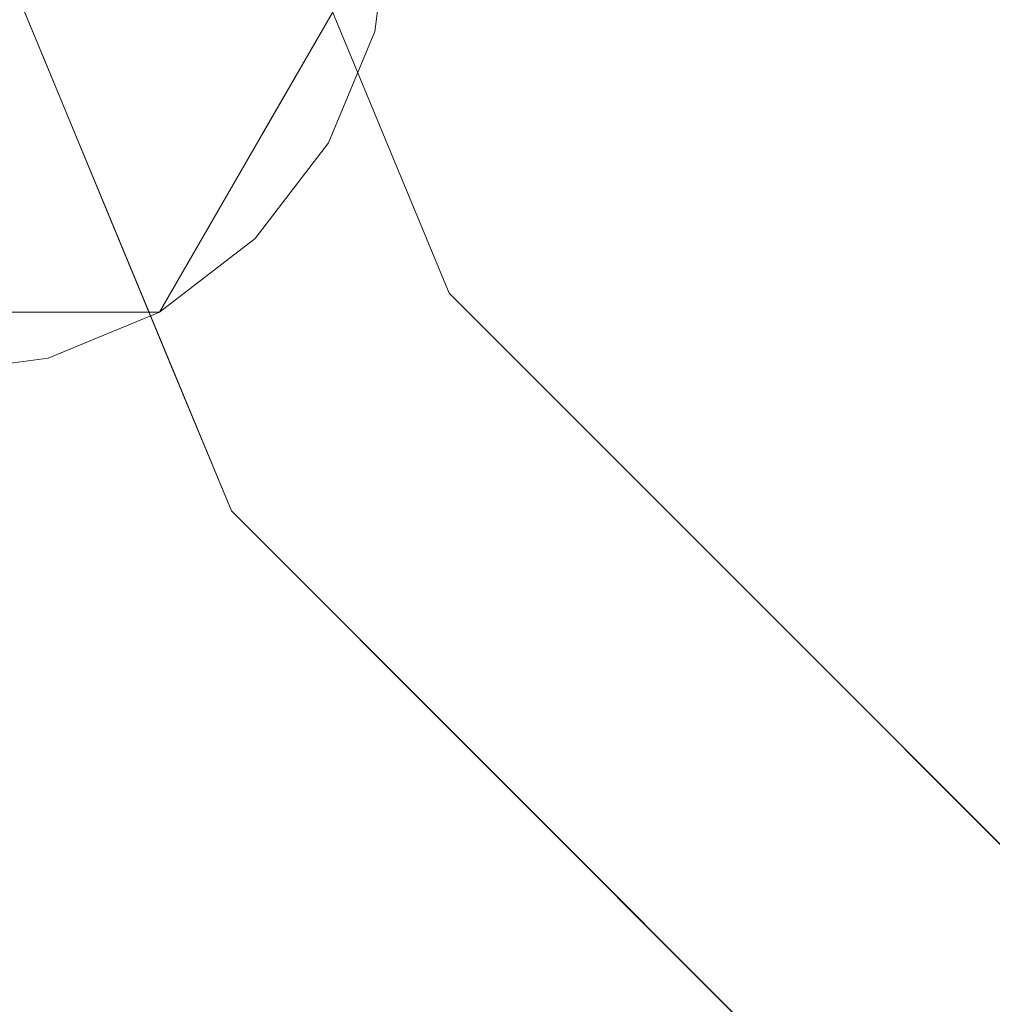
# Model space of a CAD drawing. Units: inches. Extents: x 0 to 204, y 0 to 264.
# Drawn here: x 89 to 89, y 157 to 158 of the extents above; entities that cross this region are included whole.
import ezdxf

# ---------------------------------------------------------------- set-up
doc = ezdxf.new("R2010")
doc.units = ezdxf.units.IN
doc.header["$MEASUREMENT"] = 0
doc.layers.get('0').update_dxf_attribs({"color": 10})

# ---------------------------------------------------------------- blocks, each defined once
blk = doc.blocks.new('TABOUR-D5-3D')
at = {"lineweight": 18}
for points, invisible_edges in [([(-8.39017, 0.26517, -30), (-8.3125, 0.32476, -30), (-8.22206, 0.36222, -30), (-7.76278, -0.09706, -30)], 12), ([(-7.76278, -0.09706, -29.875), (-7.76278, 0.09706, -29.875), (-7.80024, 0.1875, -29.875), (-8.02794, 0.36222, -29.875)], 13), ([(-8.3125, 0.32476, -29.875), (-7.9375, 0.32476, -29.875), (-7.9375, -0.32476, -29.875), (-8.3125, -0.32476, -29.875)], 10), ([(-7.9375, -0.32476, -29.875), (-7.9375, 0.32476, -29.875), (-7.75, 0, -29.875)], 1), ([(-8.125, -0.375, -30), (-8.44976, 0.1875, -30), (-8.39017, 0.26517, -30), (-7.76278, -0.09706, -30)], 13), ([(-7.76278, -0.09706, -30), (-7.80024, 0.1875, -30), (-7.76278, 0.09706, -30), (-7.75, 0, -30)], 1), ([(-7.76278, -0.09706, -29.875), (-7.75, 0, -29.875), (-7.76278, 0.09706, -29.875)], 12), ([(-8.14063, 0, -23.65625), (-8.06449, -0.14978, -22.87891), (-8.05078, 0, -22.10156)], 3), ([(-8.08058, 0, -18), (-8.08058, 0, -18.75), (-8.03024, -0.12153, -18.75), (-8.03024, -0.12153, -18)], 5), ([(-7.87922, -0.48614, -18.75), (-8.08058, 0, -18.75), (-7.83058, 0, -18.75), (-7.70244, -0.30936, -18.75)], 10), ([(-7.87922, -0.48614, -18), (-7.70244, -0.30936, -18), (-7.83058, 0, -18), (-8.08058, 0, -18)], 5), ([(-7.96094, 0, -20.54687), (-8.05078, 0, -22.10156), (-7.99387, -0.15317, -21.68267)], 14), ([(-7.87109, 0, -18.99219), (-7.96094, 0, -20.54687), (-7.87656, -0.17097, -19.80051)], 14), ([(-7.79621, -0.14688, -18.21484), (-7.78125, 0, -17.4375), (-7.87109, 0, -18.99219)], 13), ([(-7.75, 0, -29.875), (-7.74134, -0.17093, -29.01174), (-7.8545, -0.181, -29.875)], 3), ([(-7.83058, 0, -18), (-7.70244, -0.30936, -18), (-7.70244, -0.30936, -18.75), (-7.83058, 0, -18.75)], 8), ([(-7.78125, 0, -17.4375), (-7.70302, -0.13373, -16.5105), (-7.69141, 0, -15.88281)], 3), ([(-7.75, 0, -29.875), (-7.76278, -0.09706, -29.875), (-7.76278, -0.09706, -30), (-7.75, 0, -30)], 10), ([(-7.74134, -0.17093, -29.01174), (-7.75, 0, -29.875), (-7.66016, 0, -28.32031)], 13), ([(-7.59154, -0.16425, -14.81016), (-7.60156, 0, -14.32813), (-7.69141, 0, -15.88281)], 13), ([(-7.60774, -0.15752, -26.81302), (-7.66016, 0, -28.32031), (-7.57031, 0, -26.76562)], 13), ([(-7.48047, 0, -25.21094), (-7.60774, -0.15752, -26.81302), (-7.57031, 0, -26.76562)], 3), ([(-7.53618, -0.12216, -13.55078), (-7.51172, 0, -12.77344), (-7.60156, 0, -14.32813)], 13), ([(-7.42187, 0, -11.21875), (-7.51172, 0, -12.77344), (-7.45899, -0.12216, -12.21493)], 14), ([(-7.39063, 0, -23.65625), (-7.46844, -0.13203, -24.58724), (-7.48047, 0, -25.21094)], 3), ([(-7.42187, 0, -11.21875), (-7.32057, -0.15045, -10.01081), (-7.33203, 0, -9.66406)], 3), ([(-7.39063, 0, -23.65625), (-7.3457, 0, -22.87891), (-7.3417, -0.11621, -22.49023)], 14), ([(-7.3417, -0.11621, -22.49023), (-7.3457, 0, -22.87891), (-7.30078, 0, -22.10156)], 13), ([(-7.23376, -0.15351, -8.53219), (-7.24219, 0, -8.10938), (-7.33203, 0, -9.66406)], 13), ([(-7.28603, -0.14737, -21.32422), (-7.30078, 0, -22.10156), (-7.21094, 0, -20.54687)], 13), ([(-8.125, -0.375, -29.875), (-7.76278, -0.09706, -29.875), (-8.22206, -0.36222, -29.875)], 3), ([(-8.02794, -0.36222, -29.875), (-7.9375, -0.32476, -29.875), (-7.76278, -0.09706, -29.875), (-8.125, -0.375, -29.875)], 6), ([(-8.125, -0.375, -30), (-7.76278, -0.09706, -30), (-8.02794, -0.36222, -30)], 3), ([(-7.76278, -0.09706, -30), (-7.85984, -0.26517, -30), (-7.9375, -0.32476, -30), (-8.02794, -0.36222, -30)], 9), ([(-7.85984, -0.26517, -29.875), (-7.80024, -0.1875, -29.875), (-7.76278, -0.09706, -29.875), (-7.9375, -0.32476, -29.875)], 4), ([(-7.85984, -0.26517, -30), (-7.76278, -0.09706, -30), (-7.80024, -0.1875, -30)], 1), ([(-7.80024, -0.1875, -30), (-7.76278, -0.09706, -30), (-7.76278, -0.09706, -29.875), (-7.80024, -0.1875, -29.875)], 10), ([(-8.03024, -0.12153, -18), (-8.03024, -0.12153, -18.75), (-7.9799, -0.24307, -18.75), (-7.9799, -0.24307, -18)], 5), ([(-7.81615, -0.273, -28.97931), (-7.9375, -0.32476, -29.875), (-7.8545, -0.181, -29.875)], 13), ([(-7.85984, -0.26517, -30), (-7.80024, -0.1875, -30), (-7.80024, -0.1875, -29.875), (-7.85984, -0.26517, -29.875)], 10), ([(-7.92956, -0.3646, -18.75), (-7.92956, -0.3646, -18), (-7.9799, -0.24307, -18), (-7.9799, -0.24307, -18.75)], 5), ([(-7.9375, -0.32476, -30), (-7.85984, -0.26517, -30), (-7.85984, -0.26517, -29.875), (-7.9375, -0.32476, -29.875)], 10), ([(-7.70244, -0.30936, -18.75), (-0.30936, -7.70244, -18.75), (-0.48614, -7.87922, -18.75), (-7.87922, -0.48614, -18.75)], 10), ([(-0.30936, -7.70244, -18), (-7.70244, -0.30936, -18), (-7.87922, -0.48614, -18), (-0.48614, -7.87922, -18)], 10), ([(-7.9375, -0.32476, -29.875), (-8.01454, -0.37132, -28.8699), (-8.125, -0.32476, -29.875)], 3), ([(-8.02794, -0.36222, -30), (-7.9375, -0.32476, -30), (-7.9375, -0.32476, -29.875), (-8.02794, -0.36222, -29.875)], 10), ([(-8.125, -0.375, -30), (-8.02794, -0.36222, -30), (-8.02794, -0.36222, -29.875), (-8.125, -0.375, -29.875)], 2), ([(-7.92956, -0.3646, -18.75), (-7.87922, -0.48614, -18.75), (-7.87922, -0.48614, -18), (-7.92956, -0.3646, -18)], 8)]:
    blk.add_3dface(points, dxfattribs=dict(at, invisible_edges=invisible_edges))
for points in [[(-7.70244, -0.30936, -18), (-0.30936, -7.70244, -18), (-0.30936, -7.70244, -18.75), (-7.70244, -0.30936, -18.75)], [(-7.87922, -0.48614, -18.75), (-0.48614, -7.87922, -18.75), (-0.48614, -7.87922, -18), (-7.87922, -0.48614, -18)]]:
    blk.add_3dface(points, dxfattribs=at)

msp = doc.modelspace()

# ---------------------------------------------------------------- linework, layer by layer
at = {"lineweight": 18, "invisible_edges": 15}
for points in [[(93.00192, 158.12706, 18.29718), (88.89028, 159.56068, 17.62054), (90.75977, 157.85377, 18.05511)], [(88.96227, 158.23794, 0.125), (88.6971, 158.69722, 0.125), (88.33488, 158.60016, 0.125), (88.50299, 157.97277, 0.125)], [(88.96227, 158.23794), (88.50299, 158.69722), (88.6971, 158.69722), (88.92481, 158.52249)], [(88.76482, 158.46594, 0.38203), (89.43342, 158.62956, 0.15616), (88.84948, 158.19901, 0.31913)], [(89.43342, 158.62956, 0.15616), (88.79899, 158.27808, 0.34709), (89.18221, 158.0909, 0.18412)], [(89.43342, 158.62956, 0.15616), (89.00032, 158.09717, 0.25162), (88.84948, 158.19901, 0.31913)], [(89.43342, 158.62956, 0.15616), (89.34642, 158.18187, 0.13471), (89.00032, 158.09717, 0.25162)], [(89.43342, 158.62956, 0.15616), (89.46759, 158.4417, 0.12122), (89.34642, 158.18187, 0.13471)], [(88.95752, 158.11108, 0.13501), (88.75619, 158.29198, 0.23047), (89.4195, 158.55242, 0.01809)], [(88.95752, 158.11108, 0.13501), (89.4195, 158.55242, 0.01809), (89.30362, 158.19577, 0.01809)], [(89.18221, 158.0909, 0.18412), (89.44894, 158.34571, 0.11662), (89.4623, 158.53851, 0.13471)], [(90.8391, 158.46905, 22.76992), (90.33721, 158.47027, 24.56459), (89.3869, 158.05397, 23.69511)], [(90.90622, 158.3281, 20.25), (90.8391, 158.46905, 22.76992), (89.44599, 157.96259, 21.77498)], [(89.18221, 158.0909, 0.18412), (89.34642, 158.18187, 0.13471), (89.44894, 158.34571, 0.11662)], [(88.73118, 158.18183, 8.31733), (88.67427, 158.33499, 7.89844), (88.66056, 158.18521, 7.12109)], [(88.76411, 158.33499, 9.45313), (88.73118, 158.18183, 8.31733), (88.78486, 158.18428, 9.26506)], [(88.84849, 158.16402, 10.19949), (88.76411, 158.33499, 9.45313), (88.78486, 158.18428, 9.26506)], [(88.84849, 158.16402, 10.19949), (88.92884, 158.18811, 11.78516), (88.85395, 158.33499, 11.00781)], [(88.9672, 158.2153, 12.62809), (88.9438, 158.33499, 12.5625), (88.92884, 158.18811, 11.78516)], [(89.02202, 158.20126, 13.4895), (88.9438, 158.33499, 12.5625), (88.9672, 158.2153, 12.62809)], [(89.06489, 158.33499, 1.67969), (89.01856, 158.1357, 1.87023), (88.98371, 158.16406, 0.98826)], [(89.06489, 158.33499, 1.67969), (89.11731, 158.17748, 3.18698), (89.01856, 158.1357, 1.87023)], [(89.07855, 158.18289, 14.33647), (89.03364, 158.33499, 14.11719), (89.02202, 158.20126, 13.4895)], [(89.03364, 158.33499, 14.11719), (89.07855, 158.18289, 14.33647), (89.13351, 158.17075, 15.18984)], [(89.11731, 158.17748, 3.18698), (89.24458, 158.33499, 4.78906), (89.1434, 158.11805, 4.23436)], [(89.13351, 158.17075, 15.18984), (89.18886, 158.21283, 16.44922), (89.12349, 158.33499, 15.67187)], [(89.1434, 158.11805, 4.23436), (89.24458, 158.33499, 4.78906), (89.25661, 158.20296, 5.41276)], [(89.18886, 158.21283, 16.44922), (89.26606, 158.21283, 17.78507), (89.21333, 158.33499, 17.22656)], [(89.25661, 158.20296, 5.41276), (89.33442, 158.33499, 6.34375), (89.28078, 158.13465, 6.41913)], [(89.30317, 158.33499, 18.78125), (89.26606, 158.21283, 17.78507), (89.34146, 158.1692, 18.77518)], [(89.33442, 158.33499, 6.34375), (89.38335, 158.21878, 7.50977), (89.28078, 158.13465, 6.41913)], [(89.34146, 158.1692, 18.77518), (89.40448, 158.18454, 19.98919), (89.30317, 158.33499, 18.78125)], [(89.43902, 158.18763, 8.67578), (89.38335, 158.21878, 7.50977), (89.42427, 158.33499, 7.89844)], [(89.40448, 158.18454, 19.98919), (89.49129, 158.18148, 21.46781), (89.39302, 158.33499, 20.33594)], [(89.50642, 158.17669, 9.92665), (89.43902, 158.18763, 8.67578), (89.51411, 158.33499, 9.45313)], [(88.79899, 158.27808, 0.34709), (89.00032, 158.09717, 0.25162), (89.18221, 158.0909, 0.18412)], [(89.33724, 158.28294, 21.72553), (89.37697, 158.13181, 22.20545), (89.3254, 158.25999, 23.27123)], [(89.39439, 158.13086, 21.22149), (89.37697, 158.13181, 22.20545), (89.33724, 158.28294, 21.72553)], [(89.37646, 158.2613, 20.25), (89.39439, 158.13086, 21.22149), (89.33724, 158.28294, 21.72553)], [(89.3254, 158.25999, 23.27123), (89.3869, 158.05417, 23.69509), (89.32082, 158.26065, 24.36097)], [(89.3254, 158.25999, 23.27123), (89.37697, 158.13181, 22.20545), (89.3869, 158.05417, 23.69509)], [(89.04938, 158.08936, 12.80364), (88.9672, 158.2153, 12.62809), (88.92884, 158.18811, 11.78516)], [(89.04938, 158.08936, 12.80364), (89.02202, 158.20126, 13.4895), (88.9672, 158.2153, 12.62809)], [(89.13351, 158.17075, 15.18984), (89.27716, 158.04095, 15.8692), (89.18886, 158.21283, 16.44922)], [(89.29292, 158.104, 17.22656), (89.26606, 158.21283, 17.78507), (89.18886, 158.21283, 16.44922)], [(89.27716, 158.04095, 15.8692), (89.29292, 158.104, 17.22656), (89.18886, 158.21283, 16.44922)], [(89.26606, 158.21283, 17.78507), (89.29292, 158.104, 17.22656), (89.41659, 158.04249, 18.31552)], [(89.34146, 158.1692, 18.77518), (89.26606, 158.21283, 17.78507), (89.41659, 158.04249, 18.31552)], [(89.28078, 158.13465, 6.41913), (89.38335, 158.21878, 7.50977), (89.32435, 158.10445, 7.54067)], [(89.43902, 158.18763, 8.67578), (89.32435, 158.10445, 7.54067), (89.38335, 158.21878, 7.50977)], [(88.58733, 158.18312, 1.30376), (88.68965, 158.17026, 2.52179), (88.80365, 158.20993, 2.08252)], [(88.58733, 158.18312, 1.30376), (88.80365, 158.20993, 2.08252), (88.69793, 158.20992, 1.10309)], [(88.60005, 158.15975, 0.125), (88.58733, 158.18312, 1.30376), (88.69793, 158.20992, 1.10309)], [(88.86343, 158.19054, 1.46638), (88.60005, 158.15975, 0.125), (88.69793, 158.20992, 1.10309)], [(88.68965, 158.17026, 2.52179), (88.90777, 158.20875, 3.27259), (88.80365, 158.20993, 2.08252)], [(88.8203, 158.16635, 3.8079), (88.90777, 158.20875, 3.27259), (88.68965, 158.17026, 2.52179)], [(88.86343, 158.19054, 1.46638), (88.69793, 158.20992, 1.10309), (88.80365, 158.20993, 2.08252)], [(88.99795, 158.18415, 2.55429), (88.80365, 158.20993, 2.08252), (88.90777, 158.20875, 3.27259)], [(88.86343, 158.19054, 1.46638), (88.80365, 158.20993, 2.08252), (88.99795, 158.18415, 2.55429)], [(88.8203, 158.16635, 3.8079), (88.95141, 158.15314, 5.24125), (89.06541, 158.20999, 4.45486)], [(88.90777, 158.20875, 3.27259), (88.8203, 158.16635, 3.8079), (89.06541, 158.20999, 4.45486)], [(89.10177, 158.19065, 3.68717), (88.90777, 158.20875, 3.27259), (89.06541, 158.20999, 4.45486)], [(89.10177, 158.19065, 3.68717), (88.99795, 158.18415, 2.55429), (88.90777, 158.20875, 3.27259)], [(89.06541, 158.20999, 4.45486), (88.95141, 158.15314, 5.24125), (89.18386, 158.20877, 5.83804)], [(89.18386, 158.20877, 5.83804), (88.95141, 158.15314, 5.24125), (89.13405, 158.16628, 6.72848)], [(89.33143, 158.15755, 5.15033), (89.10177, 158.19065, 3.68717), (89.06541, 158.20999, 4.45486)], [(89.18386, 158.20877, 5.83804), (89.33143, 158.15755, 5.15033), (89.06541, 158.20999, 4.45486)], [(89.36403, 158.20999, 7.2147), (89.18386, 158.20877, 5.83804), (89.13405, 158.16628, 6.72848)], [(89.31139, 158.1805, 8.09995), (89.36403, 158.20999, 7.2147), (89.13405, 158.16628, 6.72848)], [(89.18386, 158.20877, 5.83804), (89.36403, 158.20999, 7.2147), (89.48901, 158.16438, 6.72848)], [(89.33143, 158.15755, 5.15033), (89.18386, 158.20877, 5.83804), (89.48901, 158.16438, 6.72848)], [(89.48409, 158.2091, 8.1098), (89.31139, 158.1805, 8.09995), (89.55413, 158.20999, 9.0021)], [(89.31139, 158.1805, 8.09995), (89.4264, 158.17462, 9.29302), (89.55413, 158.20999, 9.0021)], [(89.31139, 158.1805, 8.09995), (89.48409, 158.2091, 8.1098), (89.36403, 158.20999, 7.2147)], [(89.60929, 158.17856, 8.11701), (89.48901, 158.16438, 6.72848), (89.36403, 158.20999, 7.2147)], [(89.60929, 158.17856, 8.11701), (89.36403, 158.20999, 7.2147), (89.48409, 158.2091, 8.1098)], [(89.64297, 158.20746, 10.23382), (89.55413, 158.20999, 9.0021), (89.4264, 158.17462, 9.29302)], [(89.44007, 158.11765, 10.23382), (89.64297, 158.20746, 10.23382), (89.4264, 158.17462, 9.29302)], [(89.44007, 158.11765, 10.23382), (89.62654, 158.1779, 11.08809), (89.64297, 158.20746, 10.23382)], [(88.96227, 157.73794, 0.125), (88.6971, 158.19722, 0.125), (88.33488, 158.10016, 0.125), (88.50299, 157.47277, 0.125)], [(88.96227, 157.73794), (88.50299, 158.19722), (88.6971, 158.19722), (88.92481, 158.02249)], [(89.04938, 158.08936, 12.80364), (89.12903, 158.08511, 14.11719), (89.02202, 158.20126, 13.4895)], [(89.07855, 158.18289, 14.33647), (89.02202, 158.20126, 13.4895), (89.12903, 158.08511, 14.11719)], [(89.1434, 158.11805, 4.23436), (89.25661, 158.20296, 5.41276), (89.17119, 158.06888, 5.43611)], [(89.25661, 158.20296, 5.41276), (89.28078, 158.13465, 6.41913), (89.17119, 158.06888, 5.43611)], [(89.01227, 158.11391, 1.62815), (88.78755, 158.15975, 0.125), (88.86343, 158.19054, 1.46638)], [(88.86343, 158.19054, 1.46638), (88.99795, 158.18415, 2.55429), (89.01227, 158.11391, 1.62815)], [(89.30362, 158.19577, 0.01809), (89.13941, 158.1048, 0.0675), (88.95752, 158.11108, 0.13501)], [(89.10177, 158.19065, 3.68717), (89.18101, 158.1169, 3.22953), (88.99795, 158.18415, 2.55429)], [(89.26276, 158.13519, 4.20007), (89.18101, 158.1169, 3.22953), (89.10177, 158.19065, 3.68717)], [(89.33143, 158.15755, 5.15033), (89.26276, 158.13519, 4.20007), (89.10177, 158.19065, 3.68717)], [(88.58733, 158.18312, 1.30376), (88.51501, 158.06441, 2.0938), (88.68965, 158.17026, 2.52179)], [(88.58424, 158.18236, 5.77879), (88.56008, 158.11311, 4.66467), (88.68627, 158.044, 5.71004)], [(88.58424, 158.18236, 5.77879), (88.72543, 158.07018, 6.88915), (88.66056, 158.18521, 7.12109)], [(88.72543, 158.07018, 6.88915), (88.58424, 158.18236, 5.77879), (88.68627, 158.044, 5.71004)], [(88.73118, 158.18183, 8.31733), (88.66056, 158.18521, 7.12109), (88.79939, 158.05538, 7.89844)], [(88.79939, 158.05538, 7.89844), (88.66056, 158.18521, 7.12109), (88.72543, 158.07018, 6.88915)], [(88.78486, 158.18428, 9.26506), (88.73118, 158.18183, 8.31733), (88.83328, 158.08048, 8.92659)], [(88.83328, 158.08048, 8.92659), (88.73118, 158.18183, 8.31733), (88.79939, 158.05538, 7.89844)], [(88.83328, 158.08048, 8.92659), (88.84849, 158.16402, 10.19949), (88.78486, 158.18428, 9.26506)], [(88.92884, 158.18811, 11.78516), (88.84849, 158.16402, 10.19949), (88.94812, 158.06275, 10.61075)], [(89.04938, 158.08936, 12.80364), (88.92884, 158.18811, 11.78516), (89.02699, 158.04276, 11.57936)], [(88.92884, 158.18811, 11.78516), (88.94812, 158.06275, 10.61075), (89.02699, 158.04276, 11.57936)], [(89.18101, 158.1169, 3.22953), (89.01227, 158.11391, 1.62815), (88.99795, 158.18415, 2.55429)], [(89.13351, 158.17075, 15.18984), (89.07855, 158.18289, 14.33647), (89.19586, 158.06917, 15.01228)], [(89.19586, 158.06917, 15.01228), (89.07855, 158.18289, 14.33647), (89.12903, 158.08511, 14.11719)], [(89.13405, 158.16628, 6.72848), (89.08919, 158.0314, 7.64844), (89.31139, 158.1805, 8.09995)], [(89.08919, 158.0314, 7.64844), (89.26347, 158.11433, 8.62555), (89.31139, 158.1805, 8.09995)], [(89.26347, 158.11433, 8.62555), (89.4264, 158.17462, 9.29302), (89.31139, 158.1805, 8.09995)], [(89.40954, 158.05135, 9.88789), (89.31649, 158.02799, 8.79612), (89.43902, 158.18763, 8.67578)], [(89.31649, 158.02799, 8.79612), (89.32435, 158.10445, 7.54067), (89.43902, 158.18763, 8.67578)], [(89.34146, 158.1692, 18.77518), (89.46458, 158.06271, 19.54708), (89.40448, 158.18454, 19.98919)], [(89.51555, 158.07863, 20.70316), (89.40448, 158.18454, 19.98919), (89.46458, 158.06271, 19.54708)], [(89.49129, 158.18148, 21.46781), (89.40448, 158.18454, 19.98919), (89.51555, 158.07863, 20.70316)], [(89.43902, 158.18763, 8.67578), (89.50642, 158.17669, 9.92665), (89.40954, 158.05135, 9.88789)], [(89.01663, 158.04912, 3.134), (89.11731, 158.17748, 3.18698), (89.1434, 158.11805, 4.23436)], [(89.01856, 158.1357, 1.87023), (89.11731, 158.17748, 3.18698), (89.01663, 158.04912, 3.134)], [(89.44007, 158.11765, 10.23382), (89.4264, 158.17462, 9.29302), (89.26347, 158.11433, 8.62555)], [(89.50642, 158.17669, 9.92665), (89.50923, 158.09014, 10.94288), (89.40954, 158.05135, 9.88789)], [(89.52568, 158.11357, 11.07311), (89.62654, 158.1779, 11.08809), (89.44007, 158.11765, 10.23382)], [(88.68965, 158.17026, 2.52179), (88.51501, 158.06441, 2.0938), (88.64688, 158.09981, 3.03114)], [(88.8203, 158.16635, 3.8079), (88.68965, 158.17026, 2.52179), (88.64688, 158.09981, 3.03114)], [(88.64688, 158.09981, 3.03114), (88.73393, 158.03794, 4.30469), (88.8203, 158.16635, 3.8079)], [(88.8203, 158.16635, 3.8079), (88.73393, 158.03794, 4.30469), (88.95141, 158.15314, 5.24125)], [(89.08919, 158.0314, 7.64844), (89.13405, 158.16628, 6.72848), (88.91221, 158.02568, 6.03387)], [(88.95141, 158.15314, 5.24125), (88.91221, 158.02568, 6.03387), (89.13405, 158.16628, 6.72848)], [(89.27716, 158.04095, 15.8692), (89.13351, 158.17075, 15.18984), (89.19586, 158.06917, 15.01228)], [(89.33143, 158.15755, 5.15033), (89.48901, 158.16438, 6.72848), (89.553, 158.02372, 5.97656)], [(89.34146, 158.1692, 18.77518), (89.41659, 158.04249, 18.31552), (89.46458, 158.06271, 19.54708)], [(88.83328, 158.08048, 8.92659), (88.95256, 158.02009, 9.74839), (88.84849, 158.16402, 10.19949)], [(88.94812, 158.06275, 10.61075), (88.84849, 158.16402, 10.19949), (88.95256, 158.02009, 9.74839)], [(88.9089, 158.06199, 1.02069), (88.87055, 158.154, 0.125), (88.98371, 158.16406, 0.98826)], [(88.98371, 158.16406, 0.98826), (89.01856, 158.1357, 1.87023), (88.9089, 158.06199, 1.02069)], [(89.33143, 158.15755, 5.15033), (89.39083, 158.02423, 4.47042), (89.26276, 158.13519, 4.20007)], [(89.39083, 158.02423, 4.47042), (89.33143, 158.15755, 5.15033), (89.553, 158.02372, 5.97656)], [(88.73393, 158.03794, 4.30469), (88.86577, 158.07392, 5.28664), (88.95141, 158.15314, 5.24125)], [(88.91221, 158.02568, 6.03387), (88.95141, 158.15314, 5.24125), (88.86577, 158.07392, 5.28664)], [(88.86014, 157.99665, 1.82754), (89.01856, 158.1357, 1.87023), (89.01663, 158.04912, 3.134)], [(89.01856, 158.1357, 1.87023), (88.86014, 157.99665, 1.82754), (88.9089, 158.06199, 1.02069)], [(89.28078, 158.13465, 6.41913), (89.17588, 158.0208, 6.54696), (89.17119, 158.06888, 5.43611)], [(89.32435, 158.10445, 7.54067), (89.17588, 158.0208, 6.54696), (89.28078, 158.13465, 6.41913)], [(89.26276, 158.13519, 4.20007), (89.2918, 158.00734, 3.46252), (89.18101, 158.1169, 3.22953)], [(89.2918, 158.00734, 3.46252), (89.26276, 158.13519, 4.20007), (89.39083, 158.02423, 4.47042)], [(89.43991, 157.97209, 21.97254), (89.37697, 158.13181, 22.20545), (89.39439, 158.13086, 21.22149)], [(89.46309, 157.93621, 21.21955), (89.39439, 158.13086, 21.22149), (89.43469, 158.07566, 20.25)], [(89.17119, 158.06888, 5.43611), (89.00863, 158.00084, 4.25009), (89.1434, 158.11805, 4.23436)], [(89.1434, 158.11805, 4.23436), (89.00863, 158.00084, 4.25009), (89.01663, 158.04912, 3.134)], [(89.18917, 157.99487, 2.4502), (89.01227, 158.11391, 1.62815), (89.18101, 158.1169, 3.22953)], [(89.2918, 158.00734, 3.46252), (89.18917, 157.99487, 2.4502), (89.18101, 158.1169, 3.22953)], [(89.44007, 158.11765, 10.23382), (89.26347, 158.11433, 8.62555), (89.23641, 158.01478, 9.10787)], [(89.44007, 158.11765, 10.23382), (89.23641, 158.01478, 9.10787), (89.33897, 158.01464, 10.06289)], [(89.33897, 158.01464, 10.06289), (89.52568, 158.11357, 11.07311), (89.44007, 158.11765, 10.23382)], [(88.56008, 158.11311, 4.66467), (88.54152, 158.06005, 3.525), (88.68513, 158.00064, 4.53557)], [(88.68627, 158.044, 5.71004), (88.56008, 158.11311, 4.66467), (88.68513, 158.00064, 4.53557)], [(88.86221, 158.03043, 0.125), (89.01227, 158.11391, 1.62815), (89.06468, 157.98306, 1.24245)], [(89.06468, 157.98306, 1.24245), (89.01227, 158.11391, 1.62815), (89.18917, 157.99487, 2.4502)], [(89.08919, 158.0314, 7.64844), (89.23641, 158.01478, 9.10787), (89.26347, 158.11433, 8.62555)], [(89.42509, 157.98673, 10.99219), (89.52568, 158.11357, 11.07311), (89.33897, 158.01464, 10.06289)], [(89.61637, 158.11391, 11.91351), (89.42509, 157.98673, 10.99219), (89.54796, 157.98636, 12.13693)], [(89.42509, 157.98673, 10.99219), (89.61637, 158.11391, 11.91351), (89.52568, 158.11357, 11.07311)], [(89.2088, 158.00219, 7.66851), (89.17588, 158.0208, 6.54696), (89.32435, 158.10445, 7.54067)], [(89.32435, 158.10445, 7.54067), (89.31649, 158.02799, 8.79612), (89.2088, 158.00219, 7.66851)], [(89.27716, 158.04095, 15.8692), (89.44803, 157.9851, 17.13331), (89.29292, 158.104, 17.22656)], [(89.44803, 157.9851, 17.13331), (89.41659, 158.04249, 18.31552), (89.29292, 158.104, 17.22656)], [(88.73393, 158.03794, 4.30469), (88.64688, 158.09981, 3.03114), (88.57045, 157.98417, 3.05078)], [(89.04938, 158.08936, 12.80364), (89.02699, 158.04276, 11.57936), (89.20376, 157.97004, 12.06353)], [(89.04938, 158.08936, 12.80364), (89.24238, 157.97978, 13.31991), (89.12903, 158.08511, 14.11719)], [(89.04938, 158.08936, 12.80364), (89.20376, 157.97004, 12.06353), (89.24238, 157.97978, 13.31991)], [(89.12903, 158.08511, 14.11719), (89.24238, 157.97978, 13.31991), (89.28666, 157.99581, 14.77386)], [(89.28666, 157.99581, 14.77386), (89.19586, 158.06917, 15.01228), (89.12903, 158.08511, 14.11719)], [(89.32912, 157.97528, 10.90708), (89.40954, 158.05135, 9.88789), (89.50923, 158.09014, 10.94288)], [(89.32912, 157.97528, 10.90708), (89.50923, 158.09014, 10.94288), (89.47402, 158.01517, 11.86025)], [(88.79939, 158.05538, 7.89844), (88.935, 157.99976, 8.82918), (88.83328, 158.08048, 8.92659)], [(88.935, 157.99976, 8.82918), (88.95256, 158.02009, 9.74839), (88.83328, 158.08048, 8.92659)], [(88.68627, 158.044, 5.71004), (88.84134, 157.99015, 6.85006), (88.72543, 158.07018, 6.88915)], [(88.79939, 158.05538, 7.89844), (88.72543, 158.07018, 6.88915), (88.84134, 157.99015, 6.85006)], [(88.73393, 158.03794, 4.30469), (88.78993, 157.97159, 5.14116), (88.86577, 158.07392, 5.28664)], [(88.86577, 158.07392, 5.28664), (88.78993, 157.97159, 5.14116), (88.91221, 158.02568, 6.03387)], [(89.02063, 157.97492, 5.59011), (89.00863, 158.00084, 4.25009), (89.17119, 158.06888, 5.43611)], [(89.17588, 158.0208, 6.54696), (89.02063, 157.97492, 5.59011), (89.17119, 158.06888, 5.43611)], [(89.27716, 158.04095, 15.8692), (89.19586, 158.06917, 15.01228), (89.28666, 157.99581, 14.77386)], [(88.71051, 157.96367, 1.1301), (88.78755, 158.01023, 0.125), (88.9089, 158.06199, 1.02069)], [(88.71051, 157.96367, 1.1301), (88.9089, 158.06199, 1.02069), (88.86014, 157.99665, 1.82754)], [(89.10626, 157.97661, 10.79472), (89.02699, 158.04276, 11.57936), (88.94812, 158.06275, 10.61075)], [(89.10626, 157.97661, 10.79472), (88.94812, 158.06275, 10.61075), (88.95256, 158.02009, 9.74839)], [(89.46458, 158.06271, 19.54708), (89.41659, 158.04249, 18.31552), (89.58806, 157.97656, 19.12931)], [(88.68805, 157.97336, 3.3648), (88.68513, 158.00064, 4.53557), (88.54152, 158.06005, 3.525)], [(88.54152, 158.06005, 3.525), (88.55082, 158.01444, 2.64068), (88.68805, 157.97336, 3.3648)], [(88.84134, 157.99015, 6.85006), (88.99746, 157.96655, 8.20991), (88.79939, 158.05538, 7.89844)], [(88.935, 157.99976, 8.82918), (88.79939, 158.05538, 7.89844), (88.99746, 157.96655, 8.20991)], [(88.85617, 157.96866, 3.17012), (88.86014, 157.99665, 1.82754), (89.01663, 158.04912, 3.134)], [(88.85617, 157.96866, 3.17012), (89.01663, 158.04912, 3.134), (89.00863, 158.00084, 4.25009)], [(89.40954, 158.05135, 9.88789), (89.32912, 157.97528, 10.90708), (89.1811, 157.96235, 9.45313)], [(89.1811, 157.96235, 9.45313), (89.31649, 158.02799, 8.79612), (89.40954, 158.05135, 9.88789)], [(89.39922, 157.96806, 12.6157), (89.58347, 158.04753, 12.97527), (89.56506, 158.00383, 13.77943)], [(89.39922, 157.96806, 12.6157), (89.47402, 158.01517, 11.86025), (89.58347, 158.04753, 12.97527)], [(88.73393, 158.03794, 4.30469), (88.57045, 157.98417, 3.05078), (88.58442, 157.83499, 3.46875)], [(88.67427, 157.83499, 4.30469), (88.78993, 157.97159, 5.14116), (88.73393, 158.03794, 4.30469)], [(88.68627, 158.044, 5.71004), (88.68513, 158.00064, 4.53557), (88.83395, 157.96894, 5.58182)], [(88.83395, 157.96894, 5.58182), (88.84134, 157.99015, 6.85006), (88.68627, 158.044, 5.71004)], [(89.20376, 157.97004, 12.06353), (89.02699, 158.04276, 11.57936), (89.10626, 157.97661, 10.79472)], [(89.27716, 158.04095, 15.8692), (89.4565, 157.96235, 15.67188), (89.44803, 157.9851, 17.13331)], [(89.4565, 157.96235, 15.67188), (89.27716, 158.04095, 15.8692), (89.28666, 157.99581, 14.77386)], [(89.41659, 158.04249, 18.31552), (89.51365, 157.98088, 18.06978), (89.58806, 157.97656, 19.12931)], [(89.41659, 158.04249, 18.31552), (89.44803, 157.9851, 17.13331), (89.51365, 157.98088, 18.06978)], [(88.9438, 157.83499, 6.8125), (89.08919, 158.0314, 7.64844), (88.91221, 158.02568, 6.03387)], [(89.08919, 158.0314, 7.64844), (89.12349, 157.83499, 8.48437), (89.23641, 158.01478, 9.10787)], [(88.78993, 157.97159, 5.14116), (88.85395, 157.83499, 5.97656), (88.91221, 158.02568, 6.03387)], [(89.17588, 158.0208, 6.54696), (89.04684, 157.96362, 6.95609), (89.02063, 157.97492, 5.59011)], [(89.04684, 157.96362, 6.95609), (89.17588, 158.0208, 6.54696), (89.2088, 158.00219, 7.66851)], [(89.17348, 157.97104, 8.48458), (89.2088, 158.00219, 7.66851), (89.31649, 158.02799, 8.79612)], [(89.31649, 158.02799, 8.79612), (89.1811, 157.96235, 9.45313), (89.17348, 157.97104, 8.48458)], [(89.42427, 157.83499, 4.30469), (89.2918, 158.00734, 3.46252), (89.39083, 158.02423, 4.47042)], [(89.39083, 158.02423, 4.47042), (89.553, 158.02372, 5.97656), (89.51411, 157.83499, 5.14062)], [(88.55082, 158.01444, 2.64068), (88.68262, 157.96165, 2.1623), (88.68805, 157.97336, 3.3648)], [(88.5578, 157.97277, 1.07337), (88.68262, 157.96165, 2.1623), (88.55082, 158.01444, 2.64068)], [(88.935, 157.99976, 8.82918), (89.05605, 157.97032, 9.5284), (88.95256, 158.02009, 9.74839)], [(89.05605, 157.97032, 9.5284), (89.10626, 157.97661, 10.79472), (88.95256, 158.02009, 9.74839)], [(89.33897, 158.01464, 10.06289), (89.23641, 158.01478, 9.10787), (89.21333, 157.83499, 9.32031)], [(89.30317, 157.83499, 10.15625), (89.42509, 157.98673, 10.99219), (89.33897, 158.01464, 10.06289)], [(89.39922, 157.96806, 12.6157), (89.3067, 157.96182, 11.71287), (89.47402, 158.01517, 11.86025)], [(89.47402, 158.01517, 11.86025), (89.3067, 157.96182, 11.71287), (89.32912, 157.97528, 10.90708)], [(88.71051, 157.96367, 1.1301), (88.5578, 157.97277, 1.07337), (88.60005, 158.01023, 0.125)], [(89.2918, 158.00734, 3.46252), (89.24458, 157.83499, 2.63281), (89.18917, 157.99487, 2.4502)], [(88.86014, 157.99665, 1.82754), (88.85617, 157.96866, 3.17012), (88.68262, 157.96165, 2.1623)], [(88.68262, 157.96165, 2.1623), (88.71051, 157.96367, 1.1301), (88.86014, 157.99665, 1.82754)], [(88.68513, 158.00064, 4.53557), (88.85205, 157.95999, 4.48568), (88.83395, 157.96894, 5.58182)], [(88.85205, 157.95999, 4.48568), (88.68513, 158.00064, 4.53557), (88.68805, 157.97336, 3.3648)], [(88.85205, 157.95999, 4.48568), (88.85617, 157.96866, 3.17012), (89.00863, 158.00084, 4.25009)], [(88.85205, 157.95999, 4.48568), (89.00863, 158.00084, 4.25009), (89.02063, 157.97492, 5.59011)], [(88.99746, 157.96655, 8.20991), (89.05605, 157.97032, 9.5284), (88.935, 157.99976, 8.82918)], [(89.17348, 157.97104, 8.48458), (89.04684, 157.96362, 6.95609), (89.2088, 158.00219, 7.66851)], [(89.39922, 157.96806, 12.6157), (89.56506, 158.00383, 13.77943), (89.47567, 157.96492, 14.22882)], [(88.83395, 157.96894, 5.58182), (89.04684, 157.96362, 6.95609), (88.84134, 157.99015, 6.85006)], [(89.04684, 157.96362, 6.95609), (88.99746, 157.96655, 8.20991), (88.84134, 157.99015, 6.85006)], [(89.06468, 157.98306, 1.24245), (89.18917, 157.99487, 2.4502), (89.15474, 157.83499, 1.79687)], [(89.47567, 157.96492, 14.22882), (89.28666, 157.99581, 14.77386), (89.24238, 157.97978, 13.31991)], [(89.28666, 157.99581, 14.77386), (89.47567, 157.96492, 14.22882), (89.4565, 157.96235, 15.67188)], [(89.06489, 157.83499, 0.96094), (88.91863, 157.93271, 0.125), (89.06468, 157.98306, 1.24245)], [(89.48286, 157.83499, 11.82812), (89.54796, 157.98636, 12.13693), (89.42509, 157.98673, 10.99219)], [(89.64758, 157.96005, 18.14394), (89.44803, 157.9851, 17.13331), (89.61034, 157.96258, 16.84678)], [(89.51365, 157.98088, 18.06978), (89.44803, 157.9851, 17.13331), (89.64758, 157.96005, 18.14394)], [(89.61034, 157.96258, 16.84678), (89.44803, 157.9851, 17.13331), (89.4565, 157.96235, 15.67188)], [(89.63912, 157.98564, 15.74696), (89.61034, 157.96258, 16.84678), (89.4565, 157.96235, 15.67188)], [(89.47567, 157.96492, 14.22882), (89.63912, 157.98564, 15.74696), (89.4565, 157.96235, 15.67188)], [(88.68262, 157.96165, 2.1623), (88.5578, 157.97277, 1.07337), (88.71051, 157.96367, 1.1301)], [(88.85617, 157.96866, 3.17012), (88.68805, 157.97336, 3.3648), (88.68262, 157.96165, 2.1623)], [(88.85205, 157.95999, 4.48568), (88.68805, 157.97336, 3.3648), (88.85617, 157.96866, 3.17012)], [(89.02063, 157.97492, 5.59011), (88.83395, 157.96894, 5.58182), (88.85205, 157.95999, 4.48568)], [(89.04684, 157.96362, 6.95609), (88.83395, 157.96894, 5.58182), (89.02063, 157.97492, 5.59011)], [(89.1811, 157.96235, 9.45313), (89.10626, 157.97661, 10.79472), (89.05605, 157.97032, 9.5284)], [(89.10626, 157.97661, 10.79472), (89.1811, 157.96235, 9.45313), (89.32912, 157.97528, 10.90708)], [(89.3067, 157.96182, 11.71287), (89.10626, 157.97661, 10.79472), (89.32912, 157.97528, 10.90708)], [(89.10626, 157.97661, 10.79472), (89.3067, 157.96182, 11.71287), (89.20376, 157.97004, 12.06353)], [(89.39922, 157.96806, 12.6157), (89.24238, 157.97978, 13.31991), (89.20376, 157.97004, 12.06353)], [(89.24238, 157.97978, 13.31991), (89.39922, 157.96806, 12.6157), (89.47567, 157.96492, 14.22882)], [(89.1811, 157.96235, 9.45313), (88.99746, 157.96655, 8.20991), (89.17348, 157.97104, 8.48458)], [(89.04684, 157.96362, 6.95609), (89.17348, 157.97104, 8.48458), (88.99746, 157.96655, 8.20991)], [(89.05605, 157.97032, 9.5284), (88.99746, 157.96655, 8.20991), (89.1811, 157.96235, 9.45313)], [(89.20376, 157.97004, 12.06353), (89.3067, 157.96182, 11.71287), (89.39922, 157.96806, 12.6157)], [(90.26044, 156.51604, 18.02554), (90.75977, 157.85377, 18.05511), (88.24714, 157.72269, 17.62054)], [(88.67427, 157.83499, 4.30469), (88.6257, 157.66265, 3.46252), (88.74333, 157.64576, 4.47042)], [(88.74333, 157.64576, 4.47042), (88.90491, 157.64627, 5.97656), (88.76411, 157.83499, 5.14062)], [(88.90491, 157.64627, 5.97656), (89.08738, 157.63961, 7.63742), (88.9438, 157.83499, 6.8125)], [(89.15474, 157.83499, 1.79687), (89.16474, 157.71658, 2.06847), (89.06425, 157.70243, 1.18028)], [(89.12349, 157.83499, 8.48437), (89.08738, 157.63961, 7.63742), (89.22543, 157.71821, 9.25939)], [(89.24458, 157.83499, 2.63281), (89.25855, 157.68582, 3.05078), (89.16474, 157.71658, 2.06847)], [(89.30317, 157.83499, 10.15625), (89.22543, 157.71821, 9.25939), (89.36412, 157.6533, 10.28641)], [(89.3646, 157.63205, 4.30469), (89.25855, 157.68582, 3.05078), (89.33442, 157.83499, 3.46875)], [(89.36412, 157.6533, 10.28641), (89.46537, 157.70842, 11.4606), (89.39302, 157.83499, 10.99219)], [(89.42427, 157.83499, 4.30469), (89.4884, 157.69839, 5.14116), (89.3646, 157.63205, 4.30469)], [(89.22543, 157.71821, 9.25939), (89.08738, 157.63961, 7.63742), (89.30169, 157.58016, 9.21299)], [(89.30169, 157.58016, 9.21299), (89.36412, 157.6533, 10.28641), (89.22543, 157.71821, 9.25939)], [(89.10828, 157.60558, 2.0938), (89.06425, 157.70243, 1.18028), (89.16474, 157.71658, 2.06847)], [(89.25855, 157.68582, 3.05078), (89.10828, 157.60558, 2.0938), (89.16474, 157.71658, 2.06847)], [(89.06425, 157.70243, 1.18028), (88.95907, 157.56983, 0.99826), (88.8813, 157.67261, 0.125)], [(89.10828, 157.60558, 2.0938), (88.95907, 157.56983, 0.99826), (89.06425, 157.70243, 1.18028)], [(89.36412, 157.6533, 10.28641), (89.52936, 157.58918, 11.40654), (89.46537, 157.70842, 11.4606)], [(89.3646, 157.63205, 4.30469), (89.4884, 157.69839, 5.14116), (89.44384, 157.59607, 5.28664)], [(89.44384, 157.59607, 5.28664), (89.4884, 157.69839, 5.14116), (89.55801, 157.64431, 6.03387)], [(89.10828, 157.60558, 2.0938), (89.25855, 157.68582, 3.05078), (89.1779, 157.57017, 3.03114)], [(89.3646, 157.63205, 4.30469), (89.1779, 157.57017, 3.03114), (89.25855, 157.68582, 3.05078)], [(88.6257, 157.66265, 3.46252), (88.51074, 157.67512, 2.4502), (88.68642, 157.55309, 3.22953)], [(88.51074, 157.67512, 2.4502), (88.51094, 157.55608, 1.62815), (88.68642, 157.55309, 3.22953)], [(88.6257, 157.66265, 3.46252), (88.81328, 157.5348, 4.20007), (88.74333, 157.64576, 4.47042)], [(88.81328, 157.5348, 4.20007), (88.6257, 157.66265, 3.46252), (88.68642, 157.55309, 3.22953)], [(89.36412, 157.6533, 10.28641), (89.30169, 157.58016, 9.21299), (89.42305, 157.55434, 10.09658)], [(89.42305, 157.55434, 10.09658), (89.52936, 157.58918, 11.40654), (89.36412, 157.6533, 10.28641)], [(88.74333, 157.64576, 4.47042), (88.94888, 157.51244, 5.15033), (88.90491, 157.64627, 5.97656)], [(88.94888, 157.51244, 5.15033), (88.74333, 157.64576, 4.47042), (88.81328, 157.5348, 4.20007)], [(88.90491, 157.64627, 5.97656), (89.13052, 157.50561, 6.72848), (89.08738, 157.63961, 7.63742)], [(88.94888, 157.51244, 5.15033), (89.13052, 157.50561, 6.72848), (88.90491, 157.64627, 5.97656)], [(89.13052, 157.50561, 6.72848), (89.30872, 157.49143, 8.11701), (89.08738, 157.63961, 7.63742)], [(89.08738, 157.63961, 7.63742), (89.30872, 157.49143, 8.11701), (89.30169, 157.58016, 9.21299)], [(89.34844, 157.51685, 5.24125), (89.55801, 157.64431, 6.03387), (89.48549, 157.50371, 6.72848)], [(89.55801, 157.64431, 6.03387), (89.34844, 157.51685, 5.24125), (89.44384, 157.59607, 5.28664)], [(89.17145, 157.50364, 3.8079), (89.3646, 157.63205, 4.30469), (89.34844, 157.51685, 5.24125)], [(89.1779, 157.57017, 3.03114), (89.3646, 157.63205, 4.30469), (89.17145, 157.50364, 3.8079)], [(89.3646, 157.63205, 4.30469), (89.44384, 157.59607, 5.28664), (89.34844, 157.51685, 5.24125)], [(88.86614, 157.48687, 1.30376), (89.10828, 157.60558, 2.0938), (89.02565, 157.49973, 2.52179)], [(89.10828, 157.60558, 2.0938), (88.86614, 157.48687, 1.30376), (88.95907, 157.56983, 0.99826)], [(89.02565, 157.49973, 2.52179), (89.10828, 157.60558, 2.0938), (89.1779, 157.57017, 3.03114)], [(89.52936, 157.58918, 11.40654), (89.42305, 157.55434, 10.09658), (89.56598, 157.49245, 10.5323)], [(89.4289, 157.49073, 9.22039), (89.30169, 157.58016, 9.21299), (89.30872, 157.49143, 8.11701)], [(89.4289, 157.49073, 9.22039), (89.42305, 157.55434, 10.09658), (89.30169, 157.58016, 9.21299)], [(88.78755, 157.51023, 0.125), (88.95907, 157.56983, 0.99826), (88.86614, 157.48687, 1.30376)], [(89.17145, 157.50364, 3.8079), (89.02565, 157.49973, 2.52179), (89.1779, 157.57017, 3.03114)], [(88.68642, 157.55309, 3.22953), (88.51094, 157.55608, 1.62815), (88.72433, 157.48584, 2.55429)], [(88.625, 157.47945, 1.46638), (88.72433, 157.48584, 2.55429), (88.51094, 157.55608, 1.62815)], [(88.81328, 157.5348, 4.20007), (88.68642, 157.55309, 3.22953), (88.86402, 157.47933, 3.68717)], [(88.86402, 157.47933, 3.68717), (88.68642, 157.55309, 3.22953), (88.72433, 157.48584, 2.55429)], [(89.42305, 157.55434, 10.09658), (89.4289, 157.49073, 9.22039), (89.56598, 157.49245, 10.5323)], [(88.94888, 157.51244, 5.15033), (88.81328, 157.5348, 4.20007), (88.86402, 157.47933, 3.68717)], [(88.625, 157.47945, 1.46638), (88.60005, 157.51023, 0.125), (88.71241, 157.46006, 1.10309)], [(88.60005, 157.51023, 0.125), (88.86614, 157.48687, 1.30376), (88.71241, 157.46006, 1.10309)], [(88.94888, 157.51244, 5.15033), (88.86402, 157.47933, 3.68717), (89.06541, 157.45999, 4.45486)], [(89.24428, 157.46121, 5.83804), (88.94888, 157.51244, 5.15033), (89.06541, 157.45999, 4.45486)], [(88.94888, 157.51244, 5.15033), (89.24428, 157.46121, 5.83804), (89.13052, 157.50561, 6.72848)], [(89.06541, 157.45999, 4.45486), (89.34844, 157.51685, 5.24125), (89.24428, 157.46121, 5.83804)], [(89.17145, 157.50364, 3.8079), (89.34844, 157.51685, 5.24125), (89.06541, 157.45999, 4.45486)], [(89.24428, 157.46121, 5.83804), (89.34844, 157.51685, 5.24125), (89.48549, 157.50371, 6.72848)], [(89.17145, 157.50364, 3.8079), (88.96891, 157.46124, 3.27259), (89.02565, 157.49973, 2.52179)], [(88.96891, 157.46124, 3.27259), (89.17145, 157.50364, 3.8079), (89.06541, 157.45999, 4.45486)], [(89.24428, 157.46121, 5.83804), (89.36002, 157.46, 7.2147), (89.13052, 157.50561, 6.72848)], [(89.30872, 157.49143, 8.11701), (89.13052, 157.50561, 6.72848), (89.36002, 157.46, 7.2147)], [(89.36002, 157.46, 7.2147), (89.24428, 157.46121, 5.83804), (89.48549, 157.50371, 6.72848)], [(89.60295, 157.48949, 8.09995), (89.36002, 157.46, 7.2147), (89.48549, 157.50371, 6.72848)], [(89.02565, 157.49973, 2.52179), (88.96891, 157.46124, 3.27259), (88.81722, 157.46006, 2.08252)], [(88.86614, 157.48687, 1.30376), (89.02565, 157.49973, 2.52179), (88.81722, 157.46006, 2.08252)], [(88.625, 157.47945, 1.46638), (88.81722, 157.46006, 2.08252), (88.72433, 157.48584, 2.55429)], [(88.86614, 157.48687, 1.30376), (88.81722, 157.46006, 2.08252), (88.71241, 157.46006, 1.10309)], [(88.86402, 157.47933, 3.68717), (88.72433, 157.48584, 2.55429), (88.96891, 157.46124, 3.27259)], [(88.72433, 157.48584, 2.55429), (88.81722, 157.46006, 2.08252), (88.96891, 157.46124, 3.27259)], [(89.30872, 157.49143, 8.11701), (89.43237, 157.46089, 8.1098), (89.4289, 157.49073, 9.22039)], [(89.30872, 157.49143, 8.11701), (89.36002, 157.46, 7.2147), (89.43237, 157.46089, 8.1098)], [(89.60295, 157.48949, 8.09995), (89.43237, 157.46089, 8.1098), (89.36002, 157.46, 7.2147)], [(89.73005, 157.46253, 10.23382), (89.56598, 157.49245, 10.5323), (89.4289, 157.49073, 9.22039)], [(89.43237, 157.46089, 8.1098), (89.55413, 157.45999, 9.0021), (89.4289, 157.49073, 9.22039)], [(89.73005, 157.46253, 10.23382), (89.4289, 157.49073, 9.22039), (89.55413, 157.45999, 9.0021)], [(89.43237, 157.46089, 8.1098), (89.60295, 157.48949, 8.09995), (89.55413, 157.45999, 9.0021)], [(88.625, 157.47945, 1.46638), (88.71241, 157.46006, 1.10309), (88.81722, 157.46006, 2.08252)], [(88.86402, 157.47933, 3.68717), (88.96891, 157.46124, 3.27259), (89.06541, 157.45999, 4.45486)]]:
    msp.add_3dface(points, dxfattribs=at)

# ---------------------------------------------------------------- block references
msp.add_blockref('TABOUR-D5-3D', (96.72505, 158.33499, 30))

doc.saveas('drawing.dxf')
